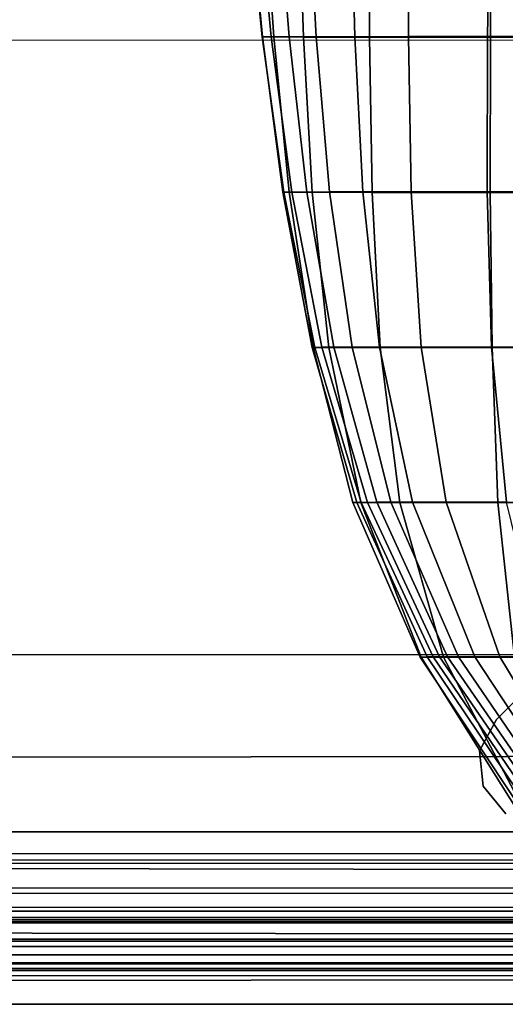
# Model space of a CAD drawing. Units: inches. Extents: x -33.7 to 33.7, y -14 to 21.7.
# Drawn here: x 25.3 to 28.1, y -12.9 to -7.2 of the extents above; entities that cross this region are included whole.
import ezdxf

# ---------------------------------------------------------------- set-up
doc = ezdxf.new("R2010")
doc.units = ezdxf.units.IN
doc.header["$MEASUREMENT"] = 0
for name, color, linetype in [('SEAT-BASE', 5, 'Continuous'), ('SEAT-FABRIC', 5, 'Continuous'), ('SEAT-WELT', 5, 'Continuous')]:
    doc.layers.add(name, color=color, linetype=linetype)

msp = doc.modelspace()

# ---------------------------------------------------------------- linework, layer by layer
at = {"layer": 'SEAT-BASE'}
for points, invisible_edges in [([(31.2774, -8.144, 6.6043), (27.954, -11.4674, 6.6043), (28.051, -11.286, 6.6043), (31.096, -8.2409, 6.6043)], 1), ([(31.4821, -8.1641, 6.6043), (27.9742, -11.6721, 6.6043), (27.954, -11.4674, 6.6043), (31.2774, -8.144, 6.6043)], 5), ([(31.2774, -8.144, 6.4469), (27.954, -11.4674, 6.4469), (27.9742, -11.6721, 6.4469), (31.4821, -8.1641, 6.4469)], 5), ([(31.096, -8.2409, 6.4469), (28.051, -11.286, 6.4469), (27.954, -11.4674, 6.4469), (31.2774, -8.144, 6.4469)], 4), ([(31.6412, -8.2946, 6.6043), (28.1047, -11.8311, 6.6043), (27.9742, -11.6721, 6.6043), (31.4821, -8.1641, 6.6043)], 5), ([(31.4821, -8.1641, 6.4469), (27.9742, -11.6721, 6.4469), (28.1047, -11.8311, 6.4469), (31.6412, -8.2946, 6.4469)], 5)]:
    msp.add_3dface(points, dxfattribs=dict(at, invisible_edges=invisible_edges))
for points in [[(31.096, -8.2409, 6.6043), (31.096, -8.2409, 6.4469), (28.051, -11.286, 6.4469), (28.051, -11.286, 6.6043)], [(28.051, -11.286, 6.6043), (28.051, -11.286, 6.4469), (27.954, -11.4674, 6.4469), (27.954, -11.4674, 6.6043)], [(27.954, -11.4674, 6.6043), (27.954, -11.4674, 6.4469), (27.9742, -11.6721, 6.4469), (27.9742, -11.6721, 6.6043)], [(27.9742, -11.6721, 6.6043), (27.9742, -11.6721, 6.4469), (28.1047, -11.8311, 6.4469), (28.1047, -11.8311, 6.6043)]]:
    msp.add_3dface(points, dxfattribs=at)
at = {"layer": 'SEAT-FABRIC'}
for points in [[(0, -12.0635, 7.8687), (0, 11.3453, 7.8687), (29.5904, 11.3453, 7.8687), (29.5904, -12.0635, 7.8687)], [(-31.8027, -3.5082, 7.8687), (-31.8027, -11.9363, 7.8687), (31.8199, -11.9363, 7.8687), (31.8199, -3.5082, 7.8687)], [(-31.8027, -3.5082, 6.4907), (31.8199, -3.5082, 6.4907), (31.8199, -11.9363, 6.4907), (-31.8027, -11.9363, 6.4907)], [(29.5904, -7.3516, 16.6831), (0, -7.3458, 16.9613), (0, -3.7741, 16.949), (29.5904, -3.7855, 16.6712)], [(26.6047, -6.4309, 20.5707), (26.6949, -7.3306, 20.5912), (26.7471, -7.3303, 21.4804), (26.6627, -6.4306, 21.4586)], [(26.6123, -6.4311, 19.681), (26.6965, -7.3309, 19.7005), (26.6949, -7.3306, 20.5912), (26.6047, -6.4309, 20.5707)], [(26.7011, -6.4314, 18.7959), (26.7625, -7.3312, 18.8124), (26.6965, -7.3309, 19.7005), (26.6123, -6.4311, 19.681)], [(26.6627, -6.4306, 21.4586), (26.7471, -7.3303, 21.4804), (26.8501, -7.3301, 22.3652), (26.7803, -6.4303, 22.3406)], [(26.9035, -6.4317, 17.9304), (26.9331, -7.3315, 17.9391), (26.7625, -7.3312, 18.8124), (26.7011, -6.4314, 18.7959)], [(26.7803, -6.4303, 22.3406), (26.8501, -7.3301, 22.3652), (27.0077, -7.3298, 23.2418), (26.9591, -6.4301, 23.2122)], [(27.3108, -6.432, 17.1442), (27.3152, -7.3318, 17.1398), (26.9331, -7.3315, 17.9391), (26.9035, -6.4317, 17.9304)], [(26.9591, -6.4301, 23.2122), (27.0077, -7.3298, 23.2418), (27.2307, -7.3296, 24.104), (27.2074, -6.4299, 24.0665)], [(27.2074, -6.4299, 24.0665), (27.2307, -7.3296, 24.104), (27.5415, -7.3294, 24.9383), (27.5437, -6.4297, 24.8899)], [(28.0203, -6.4323, 16.6199), (28.0162, -7.3321, 16.6051), (27.3152, -7.3318, 17.1398), (27.3108, -6.432, 17.1442)], [(27.5437, -6.4297, 24.8899), (27.5415, -7.3294, 24.9383), (28.0003, -7.3292, 25.6984), (28.0156, -6.4295, 25.6415)], [(28.0156, -6.4295, 25.6415), (28.0003, -7.3292, 25.6984), (28.725, -7.3292, 26.1971), (28.7283, -6.4295, 26.1585)], [(28.8794, -6.4325, 16.4057), (28.8795, -7.3323, 16.4054), (28.0162, -7.3321, 16.6051), (28.0203, -6.4323, 16.6199)], [(0, -10.9084, 16.7398), (29.5904, -10.9084, 16.4617), (29.5904, -7.3516, 16.6831), (0, -7.3458, 16.9613)], [(26.6949, -7.3306, 20.5912), (26.8208, -8.2302, 20.6123), (26.8665, -8.2299, 21.5003), (26.7471, -7.3303, 21.4804)], [(26.6965, -7.3309, 19.7005), (26.8142, -8.2305, 19.7233), (26.8208, -8.2302, 20.6123), (26.6949, -7.3306, 20.5912)], [(26.7625, -7.3312, 18.8124), (26.8516, -8.2308, 18.835), (26.8142, -8.2305, 19.7233), (26.6965, -7.3309, 19.7005)], [(26.7471, -7.3303, 21.4804), (26.8665, -8.2299, 21.5003), (26.9525, -8.2297, 22.3852), (26.8501, -7.3301, 22.3652)], [(26.9331, -7.3315, 17.9391), (26.9838, -8.2311, 17.9568), (26.8516, -8.2308, 18.835), (26.7625, -7.3312, 18.8124)], [(26.8501, -7.3301, 22.3652), (26.9525, -8.2297, 22.3852), (27.0851, -8.2294, 23.2643), (27.0077, -7.3298, 23.2418)], [(27.3152, -7.3318, 17.1398), (27.3318, -8.2314, 17.144), (26.9838, -8.2311, 17.9568), (26.9331, -7.3315, 17.9391)], [(27.0077, -7.3298, 23.2418), (27.0851, -8.2294, 23.2643), (27.2778, -8.2292, 24.132), (27.2307, -7.3296, 24.104)], [(27.2307, -7.3296, 24.104), (27.2778, -8.2292, 24.132), (27.5574, -8.229, 24.9755), (27.5415, -7.3294, 24.9383)], [(28.0162, -7.3321, 16.6051), (28.0157, -8.2317, 16.5934), (27.3318, -8.2314, 17.144), (27.3152, -7.3318, 17.1398)], [(27.5415, -7.3294, 24.9383), (27.5574, -8.229, 24.9755), (27.9972, -8.2288, 25.7441), (28.0003, -7.3292, 25.6984)], [(28.0003, -7.3292, 25.6984), (27.9972, -8.2288, 25.7441), (28.7265, -8.2288, 26.2305), (28.725, -7.3292, 26.1971)], [(28.8795, -7.3323, 16.4054), (28.8797, -8.2319, 16.4051), (28.0157, -8.2317, 16.5934), (28.0162, -7.3321, 16.6051)], [(26.8142, -8.2305, 19.7233), (26.9845, -9.1297, 19.7574), (27.0004, -9.1295, 20.6384), (26.8208, -8.2302, 20.6123)], [(26.8516, -8.2308, 18.835), (26.9908, -9.13, 18.8763), (26.9845, -9.1297, 19.7574), (26.8142, -8.2305, 19.7233)], [(26.8208, -8.2302, 20.6123), (27.0004, -9.1295, 20.6384), (27.0402, -9.1292, 21.5187), (26.8665, -8.2299, 21.5003)], [(26.9838, -8.2311, 17.9568), (27.0802, -9.1303, 18.0006), (26.9908, -9.13, 18.8763), (26.8516, -8.2308, 18.835)], [(26.8665, -8.2299, 21.5003), (27.0402, -9.1292, 21.5187), (27.1089, -9.1289, 22.3971), (26.9525, -8.2297, 22.3852)], [(26.9525, -8.2297, 22.3852), (27.1089, -9.1289, 22.3971), (27.2152, -9.1287, 23.2718), (27.0851, -8.2294, 23.2643)], [(27.3318, -8.2314, 17.144), (27.3787, -9.1306, 17.1765), (27.0802, -9.1303, 18.0006), (26.9838, -8.2311, 17.9568)], [(27.0851, -8.2294, 23.2643), (27.2152, -9.1287, 23.2718), (27.3744, -9.1284, 24.1383), (27.2778, -8.2292, 24.132)], [(27.2778, -8.2292, 24.132), (27.3744, -9.1284, 24.1383), (27.6158, -9.1282, 24.9852), (27.5574, -8.229, 24.9755)], [(28.0157, -8.2317, 16.5934), (28.0256, -9.1309, 16.5973), (27.3787, -9.1306, 17.1765), (27.3318, -8.2314, 17.144)], [(27.5574, -8.229, 24.9755), (27.6158, -9.1282, 24.9852), (28.023, -9.128, 25.7621), (27.9972, -8.2288, 25.7441)], [(27.9972, -8.2288, 25.7441), (28.023, -9.128, 25.7621), (28.7374, -9.128, 26.2547), (28.7265, -8.2288, 26.2305)], [(28.8797, -8.2319, 16.4051), (28.8799, -9.1311, 16.4048), (28.0256, -9.1309, 16.5973), (28.0157, -8.2317, 16.5934)], [(26.9845, -9.1297, 19.7574), (27.2424, -10.028, 19.8158), (27.268, -10.0277, 20.6765), (27.0004, -9.1295, 20.6384)], [(26.9908, -9.13, 18.8763), (27.2204, -10.0282, 18.9551), (27.2424, -10.028, 19.8158), (26.9845, -9.1297, 19.7574)], [(27.0802, -9.1303, 18.0006), (27.2654, -10.0285, 18.0959), (27.2204, -10.0282, 18.9551), (26.9908, -9.13, 18.8763)], [(27.0004, -9.1295, 20.6384), (27.268, -10.0277, 20.6765), (27.3038, -10.0274, 21.5368), (27.0402, -9.1292, 21.5187)], [(27.0402, -9.1292, 21.5187), (27.3038, -10.0274, 21.5368), (27.3579, -10.0272, 22.3961), (27.1089, -9.1289, 22.3971)], [(27.3787, -9.1306, 17.1765), (27.4916, -10.0288, 17.2689), (27.2654, -10.0285, 18.0959), (27.0802, -9.1303, 18.0006)], [(27.1089, -9.1289, 22.3971), (27.3579, -10.0272, 22.3961), (27.44, -10.0269, 23.2531), (27.2152, -9.1287, 23.2718)], [(27.2152, -9.1287, 23.2718), (27.44, -10.0269, 23.2531), (27.5649, -10.0267, 24.1049), (27.3744, -9.1284, 24.1383)], [(27.3744, -9.1284, 24.1383), (27.5649, -10.0267, 24.1049), (27.7606, -10.0264, 24.9429), (27.6158, -9.1282, 24.9852)], [(28.0256, -9.1309, 16.5973), (28.0591, -10.0291, 16.6385), (27.4916, -10.0288, 17.2689), (27.3787, -9.1306, 17.1765)], [(27.6158, -9.1282, 24.9852), (27.7606, -10.0264, 24.9429), (28.1101, -10.0263, 25.7259), (28.023, -9.128, 25.7621)], [(28.023, -9.128, 25.7621), (28.1101, -10.0263, 25.7259), (28.768, -10.0262, 26.2611), (28.7374, -9.128, 26.2547)], [(28.8799, -9.1311, 16.4048), (28.88, -10.0293, 16.4045), (28.0591, -10.0291, 16.6385), (28.0256, -9.1309, 16.5973)], [(27.2204, -10.0282, 18.9551), (27.61, -10.9235, 19.0937), (27.6509, -10.9232, 19.9144), (27.2424, -10.028, 19.8158)], [(27.2654, -10.0285, 18.0959), (27.6146, -10.9237, 18.2724), (27.61, -10.9235, 19.0937), (27.2204, -10.0282, 18.9551)], [(27.2424, -10.028, 19.8158), (27.6509, -10.9232, 19.9144), (27.6852, -10.923, 20.7354), (27.268, -10.0277, 20.6765)], [(27.4916, -10.0288, 17.2689), (27.7456, -10.924, 17.4629), (27.6146, -10.9237, 18.2724), (27.2654, -10.0285, 18.0959)], [(27.268, -10.0277, 20.6765), (27.6852, -10.923, 20.7354), (27.7214, -10.9227, 21.5563), (27.3038, -10.0274, 21.5368)], [(27.3038, -10.0274, 21.5368), (27.7214, -10.9227, 21.5563), (27.7676, -10.9225, 22.3767), (27.3579, -10.0272, 22.3961)], [(27.3579, -10.0272, 22.3961), (27.7676, -10.9225, 22.3767), (27.8323, -10.9222, 23.1958), (27.44, -10.0269, 23.2531)], [(27.44, -10.0269, 23.2531), (27.8323, -10.9222, 23.1958), (27.927, -10.922, 24.012), (27.5649, -10.0267, 24.1049)], [(28.0591, -10.0291, 16.6385), (28.1554, -10.9243, 16.7605), (27.7456, -10.924, 17.4629), (27.4916, -10.0288, 17.2689)], [(27.5649, -10.0267, 24.1049), (27.927, -10.922, 24.012), (28.0717, -10.9217, 24.8206), (27.7606, -10.0264, 24.9429)], [(27.7606, -10.0264, 24.9429), (28.0717, -10.9217, 24.8206), (28.3304, -10.9215, 25.5983), (28.1101, -10.0263, 25.7259)], [(28.88, -10.0293, 16.4045), (28.8802, -10.9245, 16.4042), (28.1554, -10.9243, 16.7605), (28.0591, -10.0291, 16.6385)], [(29.5904, -11.4986, 16.3569), (0, -11.5369, 16.534), (0, -10.9084, 16.7398), (29.5904, -10.9084, 16.4617)], [(27.61, -10.9235, 19.0937), (28.1993, -11.8129, 19.2602), (28.2488, -11.8126, 20.0323), (27.6509, -10.9232, 19.9144)], [(27.6146, -10.9237, 18.2724), (28.1737, -11.8131, 18.487), (28.1993, -11.8129, 19.2602), (27.61, -10.9235, 19.0937)], [(27.7456, -10.924, 17.4629), (28.2117, -11.8133, 17.7146), (28.1737, -11.8131, 18.487), (27.6146, -10.9237, 18.2724)], [(27.6509, -10.9232, 19.9144), (28.2488, -11.8126, 20.0323), (28.2919, -11.8124, 20.8048), (27.6852, -10.923, 20.7354)], [(27.6852, -10.923, 20.7354), (28.2919, -11.8124, 20.8048), (28.3343, -11.8122, 21.5773), (27.7214, -10.9227, 21.5563)], [(27.7214, -10.9227, 21.5563), (28.3343, -11.8122, 21.5773), (28.381, -11.8119, 22.3496), (27.7676, -10.9225, 22.3767)], [(28.1554, -10.9243, 16.7605), (28.4001, -11.8136, 16.9666), (28.2117, -11.8133, 17.7146), (27.7456, -10.924, 17.4629)], [(27.7676, -10.9225, 22.3767), (28.381, -11.8119, 22.3496), (28.4376, -11.8117, 23.1212), (27.8323, -10.9222, 23.1958)], [(27.8323, -10.9222, 23.1958), (28.4376, -11.8117, 23.1212), (28.5102, -11.8115, 23.8915), (27.927, -10.922, 24.012)], [(27.927, -10.922, 24.012), (28.5102, -11.8115, 23.8915), (28.608, -11.8112, 24.6589), (28.0717, -10.9217, 24.8206)], [(28.0717, -10.9217, 24.8206), (28.608, -11.8112, 24.6589), (28.7653, -11.811, 25.4158), (28.3304, -10.9215, 25.5983)], [(29.5904, -12.1557, 16.0528), (0, -12.1078, 16.073), (0, -11.5369, 16.534), (29.5904, -11.4986, 16.3569)], [(-31.8027, -11.9363, 7.8687), (31.8199, -11.9363, 7.8687), (31.8199, -12.1189, 7.8662), (-31.8027, -12.1189, 7.8662)], [(31.8199, -12.1011, 6.4922), (-31.8027, -12.1011, 6.4922), (-31.8027, -11.9363, 6.4907), (31.8199, -11.9363, 6.4907)], [(29.5904, -12.0635, 7.8687), (0, -12.0635, 7.8687), (0, -12.3947, 7.9338), (29.5904, -12.3962, 7.935)], [(-31.8027, -12.2604, 6.5289), (31.8199, -12.2604, 6.5289), (31.8199, -12.1011, 6.4922), (-31.8027, -12.1011, 6.4922)], [(31.8199, -12.1189, 7.8662), (-31.8027, -12.1189, 7.8662), (-31.8027, -12.2908, 7.8118), (31.8199, -12.2908, 7.8118)], [(29.5904, -12.53, 15.4317), (0, -12.4892, 15.4438), (0, -12.1078, 16.073), (29.5904, -12.1557, 16.0528)], [(31.8199, -12.3745, 6.6444), (-31.8027, -12.3745, 6.6444), (-31.8027, -12.2604, 6.5289), (31.8199, -12.2604, 6.5289)], [(-31.8027, -12.2908, 7.8118), (31.8199, -12.2908, 7.8118), (31.8199, -12.3977, 7.6666), (-31.8027, -12.3977, 7.6666)], [(-31.8027, -12.4306, 6.7988), (31.8199, -12.4306, 6.7988), (31.8199, -12.3745, 6.6444), (-31.8027, -12.3745, 6.6444)], [(31.8199, -12.3977, 7.6666), (-31.8027, -12.3977, 7.6666), (-31.8027, -12.4442, 7.4904), (31.8199, -12.4442, 7.4904)], [(31.8199, -12.4557, 6.9615), (-31.8027, -12.4557, 6.9615), (-31.8027, -12.4306, 6.7988), (31.8199, -12.4306, 6.7988)], [(29.5904, -12.3962, 7.935), (0, -12.3947, 7.9338), (0, -12.6497, 8.1517), (29.5904, -12.6513, 8.1558)], [(31.8199, -12.4442, 7.4904), (-31.8027, -12.4442, 7.4904), (-31.8027, -12.462, 7.3087), (31.8199, -12.462, 7.3087)], [(-31.8027, -12.4644, 7.126), (31.8199, -12.4644, 7.126), (31.8199, -12.4557, 6.9615), (-31.8027, -12.4557, 6.9615)], [(-31.8027, -12.462, 7.3087), (31.8199, -12.462, 7.3087), (31.8199, -12.4644, 7.126), (-31.8027, -12.4644, 7.126)], [(29.5904, -12.7015, 14.7202), (0, -12.7084, 14.7398), (0, -12.4892, 15.4438), (29.5904, -12.53, 15.4317)], [(29.5904, -12.6513, 8.1558), (0, -12.6497, 8.1517), (0, -12.7691, 8.4675), (29.5904, -12.7704, 8.4738)], [(29.5904, -12.7944, 13.9936), (0, -12.8123, 14.0092), (0, -12.7084, 14.7398), (29.5904, -12.7015, 14.7202)], [(29.5904, -12.7704, 8.4738), (0, -12.7691, 8.4675), (0, -12.9344, 11.2358), (29.5904, -12.9355, 11.2317)], [(29.5904, -12.9355, 11.2317), (0, -12.9344, 11.2358), (0, -12.8123, 14.0092), (29.5904, -12.7944, 13.9936)]]:
    msp.add_3dface(points, dxfattribs=at)
at = {"layer": 'SEAT-WELT'}
for points in [[(-28.7072, -12.5688, 8.1987), (28.7072, -12.5688, 8.1987), (28.7073, -12.5574, 8.1509), (-28.7072, -12.5574, 8.1509)], [(28.7072, -12.5688, 8.1032), (-28.7072, -12.5688, 8.1032), (-28.7072, -12.5574, 8.1509), (28.7073, -12.5574, 8.1509)], [(-28.7072, -12.6014, 8.2353), (28.7072, -12.6014, 8.2353), (28.7072, -12.5688, 8.1987), (-28.7072, -12.5688, 8.1987)], [(28.7072, -12.6014, 8.0666), (-28.7072, -12.6014, 8.0666), (-28.7072, -12.5688, 8.1032), (28.7072, -12.5688, 8.1032)], [(-28.7071, -12.6482, 8.2493), (28.7071, -12.6482, 8.2493), (28.7072, -12.6014, 8.2353), (-28.7072, -12.6014, 8.2353)], [(28.7071, -12.6482, 8.0525), (-28.7071, -12.6482, 8.0525), (-28.7072, -12.6014, 8.0666), (28.7072, -12.6014, 8.0666)], [(-28.7071, -12.695, 8.2353), (28.7071, -12.695, 8.2353), (28.7071, -12.6482, 8.2493), (-28.7071, -12.6482, 8.2493)], [(28.7071, -12.695, 8.0666), (-28.7071, -12.695, 8.0666), (-28.7071, -12.6482, 8.0525), (28.7071, -12.6482, 8.0525)], [(-28.707, -12.7276, 8.1987), (28.707, -12.7276, 8.1987), (28.7071, -12.695, 8.2353), (-28.7071, -12.695, 8.2353)], [(28.707, -12.7276, 8.1032), (-28.707, -12.7276, 8.1032), (-28.7071, -12.695, 8.0666), (28.7071, -12.695, 8.0666)], [(-28.707, -12.7389, 8.1509), (28.707, -12.7389, 8.1509), (28.707, -12.7276, 8.1987), (-28.707, -12.7276, 8.1987)], [(28.707, -12.7389, 8.1509), (-28.707, -12.7389, 8.1509), (-28.707, -12.7276, 8.1032), (28.707, -12.7276, 8.1032)]]:
    msp.add_3dface(points, dxfattribs=at)

doc.saveas('drawing.dxf')
